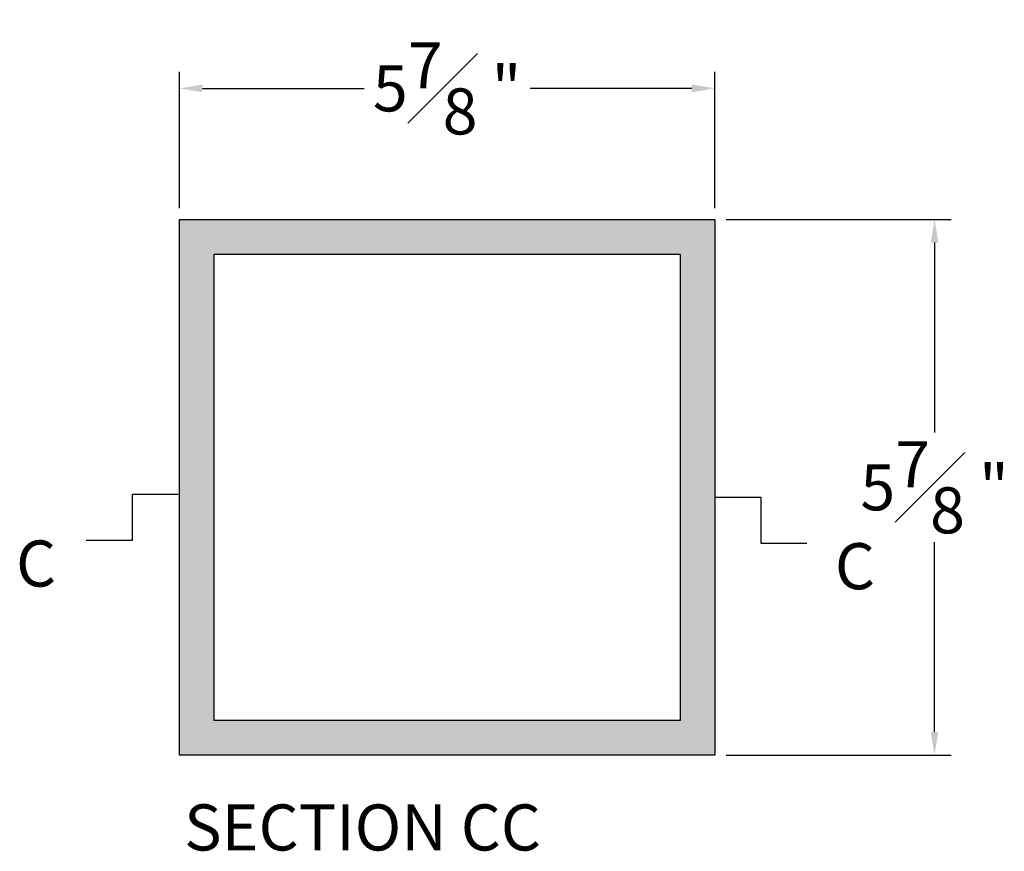
# Model space of a CAD drawing. Units: inches. Extents: x -71.7 to -31.3, y -14.6 to 15.
# Drawn here: x -71.7 to -61, y -12.5 to -3.5 of the extents above; entities that cross this region are included whole.
import ezdxf

# ---------------------------------------------------------------- set-up
doc = ezdxf.new("R2010")
doc.units = ezdxf.units.IN
doc.header["$MEASUREMENT"] = 0
doc.layers.add('Drawing', color=7, linetype='Continuous')
doc.layers.add('Hatch', color=253, linetype='Continuous')
doc.styles.get("Standard").update_dxf_attribs({"font": 'ARIAL.TTF', "height": 0.5})
doc.dimstyles.new('Copy(2) of Standard', dxfattribs={"dimscale": 0, "dimtxt": 0.500000000000006, "dimasz": 0.25, "dimexe": 0.18, "dimexo": 0.125, "dimgap": 0.09, "dimtad": 0, "dimtih": 1, "dimtoh": 1, "dimdec": 3, "dimzin": 12, "dimdsep": 46, "dimlunit": 5, "dimtxsty": 'Standard', "dimcen": 0, "dimadec": 0, "dimazin": 0, "dimtfac": 1, "dimtdec": 3, "dimtofl": 0, "dimtmove": 0, "dimatfit": 3, "dimfxl": 0, "dimfrac": 1, "dimtolj": 1, "dimtzin": 0, "dimlwe": -1, "dimarcsym": 0})

# ---------------------------------------------------------------- blocks, each defined once
blk = doc.blocks.new('*D4')
at = {"layer": 'Defpoints', "color": 0}
for p in [(-64.13406597894942, -4.235003274073719), (-69.94656597894942, -5.65971382963443), (-64.13406597894942, -5.65971382963443)]:
    blk.add_point(p, dxfattribs=at)
at = {"layer": 'Drawing', "color": 0}
for p, q in [((-69.94656597894942, -5.53471382963443), (-69.94656597894942, -4.055003274073719)), ((-64.13406597894942, -5.53471382963443), (-64.13406597894942, -4.055003274073719))]:
    blk.add_line(p, q, dxfattribs=at)
at = {"layer": 'Drawing', "color": 0, "lineweight": -2}
for p, q in [((-69.69656597894942, -4.235003274073719), (-67.94130961241918, -4.235003274073719)), ((-64.38406597894942, -4.235003274073719), (-66.13932234547967, -4.235003274073719))]:
    blk.add_line(p, q, dxfattribs=at)
at = {"layer": 'Drawing', "color": 0}
for points in [[(-69.69656597894942, -4.193336607407052), (-69.69656597894942, -4.276669940740386), (-69.94656597894942, -4.235003274073719)], [(-64.38406597894942, -4.193336607407052), (-64.38406597894942, -4.276669940740386), (-64.13406597894942, -4.235003274073719)]]:
    blk.add_solid(points, dxfattribs=at)
at = {"layer": 'Drawing', "color": 0, "insert": (-67.04031597894942, -4.235003274073719), "char_height": 0.5, "attachment_point": 5}
blk.add_mtext('\\A1;5{\\H1.000000x;\\S7#8;} " ', dxfattribs=at)
blk = doc.blocks.new('*D5')
at = {"layer": 'Defpoints', "color": 0}
for p in [(-64.13406597894942, -5.65971382963443), (-64.13406597894942, -11.47221382963443), (-61.74718169883664, -11.47221382963443)]:
    blk.add_point(p, dxfattribs=at)
at = {"layer": 'Drawing', "color": 0}
for p, q in [((-64.00906597894942, -5.65971382963443), (-61.56718169883664, -5.65971382963443)), ((-64.00906597894942, -11.47221382963443), (-61.56718169883664, -11.47221382963443))]:
    blk.add_line(p, q, dxfattribs=at)
at = {"layer": 'Drawing', "color": 0, "lineweight": -2}
for p, q in [((-61.74718169883664, -5.90971382963443), (-61.74718169883664, -7.969654143413422)), ((-61.74718169883664, -11.22221382963443), (-61.74718169883664, -9.16227351585544))]:
    blk.add_line(p, q, dxfattribs=at)
at = {"layer": 'Drawing', "color": 0}
for points in [[(-61.78884836550331, -5.90971382963443), (-61.70551503216998, -5.90971382963443), (-61.74718169883664, -5.65971382963443)], [(-61.78884836550331, -11.22221382963443), (-61.70551503216998, -11.22221382963443), (-61.74718169883664, -11.47221382963443)]]:
    blk.add_solid(points, dxfattribs=at)
at = {"layer": 'Drawing', "color": 0, "insert": (-61.74718169883664, -8.565963829634441), "char_height": 0.5, "attachment_point": 5}
blk.add_mtext('\\A1;5{\\H1.000000x;\\S7#8;} " ', dxfattribs=at)

msp = doc.modelspace()

# ---------------------------------------------------------------- hatches: boundary and pattern name
at = {"layer": 'Hatch'}
h = msp.add_hatch(color=256, dxfattribs=at)
h.paths.add_polyline_path([(-64.13406597894941, -5.65971382963443), (-69.94656597894942, -5.65971382963443), (-69.94656597894942, -11.47221382963443), (-64.13406597894942, -11.47221382963443)])
h.paths.add_polyline_path([(-69.57156597894942, -11.09721382963443), (-69.57156597894942, -6.03471382963443), (-64.50906597894942, -6.03471382963443), (-64.50906597894942, -11.09721382963443)], flags=16)

# ---------------------------------------------------------------- linework, layer by layer
at = {"layer": 'Drawing', "color": 0}
for p, q in [((-69.94656597894942, -11.47221382963443), (-69.94656597894942, -5.65971382963443)), ((-69.94656597894942, -5.65971382963443), (-64.13406597894942, -5.65971382963443)), ((-64.13406597894942, -5.65971382963443), (-64.13406597894942, -11.47221382963443)), ((-69.57156597894942, -11.09721382963443), (-69.57156597894942, -6.03471382963443)), ((-69.57156597894942, -6.03471382963443), (-64.50906597894942, -6.03471382963443)), ((-64.50906597894942, -6.03471382963443), (-64.50906597894942, -11.09721382963443)), ((-70.46146436642053, -8.643605566651317), (-70.46146436642053, -9.143605566651317)), ((-69.96146436642053, -8.643605566651317), (-70.46146436642053, -8.643605566651317)), ((-64.13406593749048, -8.672357314876454), (-63.63406593749048, -8.672357314876454)), ((-63.63406593749048, -8.672357314876454), (-63.63406593749048, -9.172357314876454)), ((-70.46146436642053, -9.143605566651317), (-70.96146436642053, -9.143605566651317)), ((-63.63406593749048, -9.172357314876454), (-63.13406593749048, -9.172357314876454)), ((-64.50906597894942, -11.09721382963443), (-69.57156597894942, -11.09721382963443)), ((-64.13406597894942, -11.47221382963443), (-69.94656597894942, -11.47221382963443))]:
    msp.add_line(p, q, dxfattribs=at)

# ---------------------------------------------------------------- texts
at = {"layer": 'Drawing', "color": 0, "char_height": 0.5, "attachment_point": 1}
for s, insert, width in [('C', (-71.7211240274008, -9.143605566651317), 0.7597), ('C', (-62.82919074768986, -9.172357314876454), 0.8605), ('SECTION CC', (-69.89586687462895, -12.00879443797029), 9.2678)]:
    msp.add_mtext(s, dxfattribs=dict(at, insert=insert, width=width))

# ---------------------------------------------------------------- dimensions: what is measured, and where the dimension line sits
at = {"layer": 'Drawing', "color": 0}
dim = msp.add_linear_dim(base=(-64.13406597894942, -4.235003274073719), p1=(-69.94656597894942, -5.65971382963443), p2=(-64.13406597894942, -5.65971382963443), dimstyle='Copy(2) of Standard', override={"dimscale": 1, "dimpost": ' " '}, dxfattribs=at)
dim.commit()
dim.dimension.update_dxf_attribs({"geometry": '*D4', "text_midpoint": (-67.04031597894942, -4.235003274073719)})
dim = msp.add_linear_dim(base=(-61.74718169883664, -11.47221382963443), p1=(-64.13406597894942, -5.65971382963443), p2=(-64.13406597894942, -11.47221382963443), angle=90, dimstyle='Copy(2) of Standard', override={"dimscale": 1, "dimpost": ' " '}, dxfattribs=at)
dim.commit()
dim.dimension.update_dxf_attribs({"geometry": '*D5', "text_midpoint": (-61.74718169883664, -8.565963829634441)})

doc.saveas('drawing.dxf')
